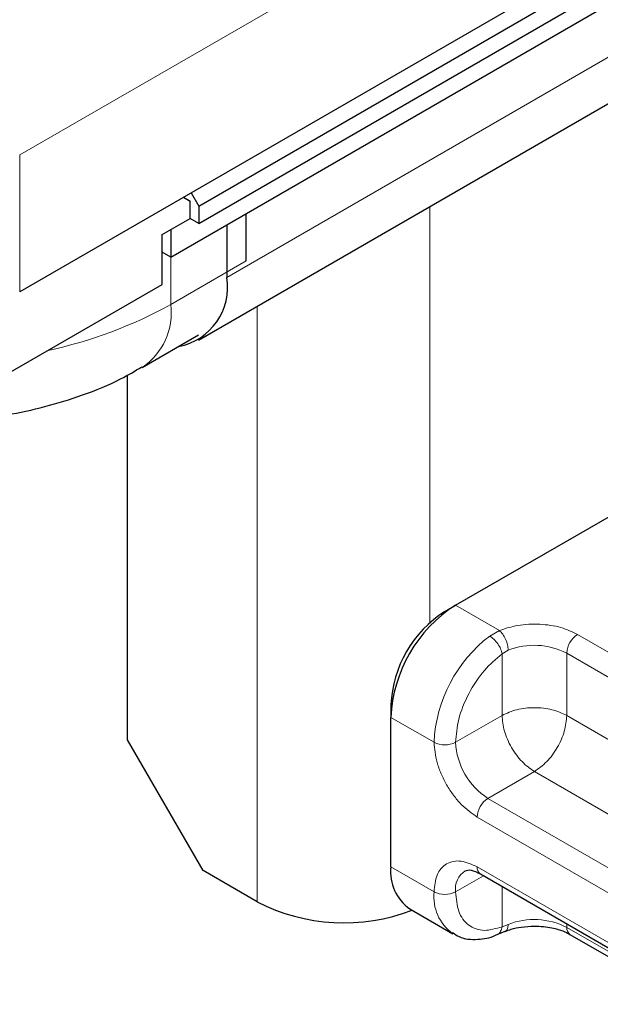
# Model space of a CAD drawing. Units: millimetres. Extents: x 0 to 420, y 0 to 297.
# Drawn here: x 303 to 306, y 97 to 102 of the extents above; entities that cross this region are included whole.
import ezdxf

# ---------------------------------------------------------------- set-up
doc = ezdxf.new("R2010")
doc.units = ezdxf.units.MM

msp = doc.modelspace()

# ---------------------------------------------------------------- linework, layer by layer
at = {"color": 7, "linetype": 'Continuous', "lineweight": 25}
for p, q in [((303.5406, 100.9743), (398.0808, 155.5512)), ((303.5406, 100.8796), (398.0808, 155.4565)), ((303.3874, 100.6959), (397.9276, 155.2728)), ((303.5385, 100.2415), (313.8286, 106.1818)), ((305.3909, 102.1383), (302.5625, 100.5055)), ((303.4935, 101.0015), (303.4569, 101.0219)), ((303.4576, 101.0222), (303.4935, 101.0015)), ((303.4935, 100.9068), (303.4935, 101.0015)), ((303.4987, 101.046), (303.5406, 100.9743)), ((303.5406, 100.9743), (303.5406, 100.8796)), ((303.3403, 100.8184), (303.4935, 100.9068)), ((303.5406, 100.8796), (303.4935, 100.9068)), ((303.7999, 100.6752), (303.7999, 100.934)), ((303.3874, 100.8456), (303.3874, 100.6959)), ((303.6938, 100.8728), (303.6938, 100.5849)), ((303.3403, 100.5462), (303.3403, 100.8184)), ((303.3874, 100.6959), (303.3403, 100.7231)), ((302.3385, 99.9679), (303.3403, 100.5462)), ((303.2321, 100.0937), (303.5385, 100.2706)), ((304.943, 98.7955), (307.5358, 100.2922)), ((303.1517, 98.0605), (303.1517, 100.0523)), ((304.8841, 98.7614), (304.943, 98.7955)), ((304.5895, 98.2511), (304.5895, 98.1831)), ((304.5895, 97.3666), (304.5895, 98.1831)), ((303.5642, 97.3461), (303.1517, 98.0605)), ((303.8588, 97.176), (303.5642, 97.3461)), ((305.0782, 97.3284), (306.1153, 96.7297)), ((304.6931, 97.1376), (304.9288, 97.0016)), ((305.1695, 96.997), (305.2135, 97.015)), ((305.5674, 96.9985), (306.229, 96.6165))]:
    msp.add_line(p, q, dxfattribs=at)
at = {"color": 8, "linetype": 'Continuous', "lineweight": 18}
for p, q in [((349.3494, 126.9412), (303.6938, 100.5849)), ((302.5625, 101.254), (305.3909, 102.8868)), ((302.5625, 100.5055), (302.5625, 101.254)), ((304.8016, 98.7002), (304.8016, 100.9707)), ((303.3874, 100.6959), (303.3874, 100.4371)), ((303.3874, 100.4371), (303.7999, 100.6752)), ((303.8588, 100.4264), (303.8588, 97.176)), ((304.943, 98.7955), (305.1824, 98.6573)), ((305.1294, 98.6269), (305.1824, 98.6573)), ((305.6091, 98.6357), (306.6461, 98.037)), ((305.2301, 98.5498), (305.1966, 98.5303)), ((305.1966, 98.1934), (305.1966, 98.5303)), ((305.5501, 98.5336), (306.5872, 97.9349)), ((305.5501, 98.5336), (305.5501, 98.1934)), ((304.5895, 98.1831), (304.8252, 98.047)), ((305.1966, 98.1934), (304.943, 98.047)), ((305.5501, 98.1934), (306.4852, 97.6536)), ((305.3734, 97.8872), (305.1198, 97.7408)), ((306.3251, 97.3378), (305.3734, 97.8872)), ((306.1569, 97.1421), (305.1198, 97.7408)), ((306.098, 97.0401), (305.0609, 97.6388)), ((304.5895, 97.3666), (304.8252, 97.2305)), ((305.0609, 97.3666), (306.098, 96.7679)), ((305.0954, 97.3185), (304.943, 97.2305)), ((305.1966, 97.2601), (305.1966, 97.0399)), ((305.2301, 97.0529), (305.1966, 97.0399)), ((305.5501, 97.056), (305.5501, 97.0366)), ((306.1925, 96.6658), (305.5501, 97.0366))]:
    msp.add_line(p, q, dxfattribs=at)
at = {"color": 7, "linetype": 'Continuous', "lineweight": 25}
for centre, radius, start, end in [((303.3685, 100.5317), 0.3297, 280.6661, 9.2898), ((305.3571, 98.1482), 0.7684, 122.6055, 177.3945), ((305.2292, 98.222), 0.6403, 122.6055, 177.3945), ((304.8345, 97.3395), 0.2465, 173.7011, 234.9867), ((304.3338, 98.1055), 1.0439, 242.9308, 290.8823)]:
    msp.add_arc(centre, radius, start, end, dxfattribs=at)
at = {"color": 8, "linetype": 'Continuous', "lineweight": 18}
for centre, radius, start, end in [((302.2047, 102.5748), 2.4431, 282.0792, 298.953), ((303.0308, 100.3916), 0.3595, 303.9521, 7.2663), ((305.6781, 98.5278), 0.1281, 122.6055, 177.3945), ((305.6046, 98.0079), 0.7804, 127.5099, 177.1248), ((305.372, 98.1854), 0.3911, 62.9118, 111.2814), ((304.8841, 98.1608), 0.1281, 242.6097, 297.3903), ((305.3269, 98.0645), 0.3842, 182.6055, 237.3945), ((305.1888, 97.633), 0.1281, 122.6055, 177.3945), ((305.0617, 97.2457), 0.1197, 123.6561, 187.2959), ((305.1005, 97.3616), 0.04, 172.7442, 235.9436), ((305.0757, 97.2055), 0.2517, 174.3072, 233.3546), ((304.8841, 97.3442), 0.1281, 242.6097, 297.3903), ((305.372, 96.6884), 0.3911, 62.9118, 111.2814), ((305.591, 97.0321), 0.0411, 173.7012, 234.9867)]:
    msp.add_arc(centre, radius, start, end, dxfattribs=at)
at = {"color": 7, "linetype": 'Continuous', "lineweight": 25}
for points, knots in [([(302.0321, 99.796), (302.143, 99.7996), (302.2977, 99.8046), (302.52, 99.838), (302.7033, 99.8769), (302.9119, 99.9422), (303.0902, 100.0139), (303.1916, 100.0738), (303.2296, 100.0963)], [0, 0, 0, 0, 0.257634, 0.359582, 0.528501, 0.702327, 0.888303, 1, 1, 1, 1]), ([(304.9948, 97.3449), (305.0046, 97.3482), (305.0246, 97.3547), (305.0601, 97.3373), (305.0782, 97.3284)], [0, 0, 0, 0, 0.48945, 1, 1, 1, 1]), ([(305.2141, 97.0146), (305.2248, 97.0188), (305.2508, 97.0289), (305.3049, 97.0406), (305.3488, 97.0426), (305.3734, 97.0437)], [0, 0, 0, 0, 0.236764, 0.574216, 1, 1, 1, 1]), ([(305.3734, 97.0437), (305.4062, 97.0419), (305.4518, 97.0393), (305.5096, 97.0242), (305.544, 97.0119), (305.5609, 97.0014), (305.5662, 96.9981)], [0, 0, 0, 0, 0.441085, 0.611998, 0.878197, 1, 1, 1, 1]), ([(304.927, 97.0086), (304.9382, 97.0004), (304.9772, 96.9716), (305.0616, 96.9682), (305.1325, 96.978), (305.1668, 96.9965), (305.1695, 96.998)], [0, 0, 0, 0, 0.168394, 0.584869, 0.967155, 1, 1, 1, 1])]:
    msp.add_open_spline(points, degree=3, knots=knots, dxfattribs=at)
at = {"color": 8, "linetype": 'Continuous', "lineweight": 18}
for points, knots in [([(305.1824, 98.6573), (305.2153, 98.668), (305.2832, 98.69), (305.4031, 98.695), (305.5196, 98.678), (305.5799, 98.6495), (305.6091, 98.6357)], [0, 0, 0, 0, 0.242235, 0.5, 0.757765, 1, 1, 1, 1]), ([(304.943, 98.047), (304.9465, 98.0883), (304.9536, 98.1735), (305.0107, 98.3139), (305.0948, 98.4427), (305.1634, 98.5017), (305.1966, 98.5303)], [0, 0, 0, 0, 0.241829, 0.5, 0.758171, 1, 1, 1, 1]), ([(305.0609, 97.6388), (305.0313, 97.6595), (304.9855, 97.6916), (304.9306, 97.7572), (304.8931, 97.814), (304.8626, 97.8749), (304.8333, 97.9553), (304.8284, 98.011), (304.8252, 98.047)], [0, 0, 0, 0, 0.239443, 0.369636, 0.5, 0.630193, 0.760557, 1, 1, 1, 1]), ([(304.8252, 97.2305), (304.8284, 97.2629), (304.8332, 97.3129), (304.8626, 97.3594), (304.893, 97.3851), (304.9306, 97.3986), (304.9855, 97.4008), (305.0313, 97.3801), (305.0609, 97.3666)], [0, 0, 0, 0, 0.239443, 0.369636, 0.5, 0.630193, 0.760557, 1, 1, 1, 1]), ([(305.1966, 97.0399), (305.1634, 97.0302), (305.0948, 97.01), (305.0107, 97.0418), (304.9536, 97.1161), (304.9465, 97.1932), (304.943, 97.2305)], [0, 0, 0, 0, 0.241829, 0.5, 0.758171, 1, 1, 1, 1]), ([(305.1692, 96.998), (305.1707, 96.9982), (305.1792, 96.9997), (305.1905, 97.0138), (305.1945, 97.0312), (305.1966, 97.0399)], [0, 0, 0, 0, 0.092851, 0.546425, 1, 1, 1, 1]), ([(305.2301, 97.0529), (305.2293, 97.0448), (305.2277, 97.0285), (305.2206, 97.0165), (305.2145, 97.016), (305.2137, 97.016)], [0, 0, 0, 0, 0.463391, 0.926781, 1, 1, 1, 1])]:
    msp.add_open_spline(points, degree=3, knots=knots, dxfattribs=at)
for points in [[(305.1824, 98.6573), (305.1886, 98.6511), (305.2011, 98.6387), (305.2169, 98.61), (305.228, 98.5784), (305.2294, 98.5594), (305.2301, 98.5498)], [(305.1966, 98.5303), (305.1946, 98.539), (305.1907, 98.5564), (305.1743, 98.585), (305.153, 98.6107), (305.1373, 98.6215), (305.1294, 98.6269)], [(305.5501, 98.1934), (305.5243, 98.2052), (305.4727, 98.2289), (305.3734, 98.239), (305.274, 98.2289), (305.2224, 98.2052), (305.1966, 98.1934)], [(305.1966, 98.1934), (305.1992, 98.1651), (305.2045, 98.1085), (305.2454, 98.0175), (305.3039, 97.9365), (305.3502, 97.9036), (305.3734, 97.8872)], [(305.3734, 97.8872), (305.3965, 97.9036), (305.4428, 97.9365), (305.5013, 98.0175), (305.5422, 98.1085), (305.5475, 98.1651), (305.5501, 98.1934)]]:
    msp.add_open_spline(points, degree=3, dxfattribs=at)

doc.saveas('drawing.dxf')
